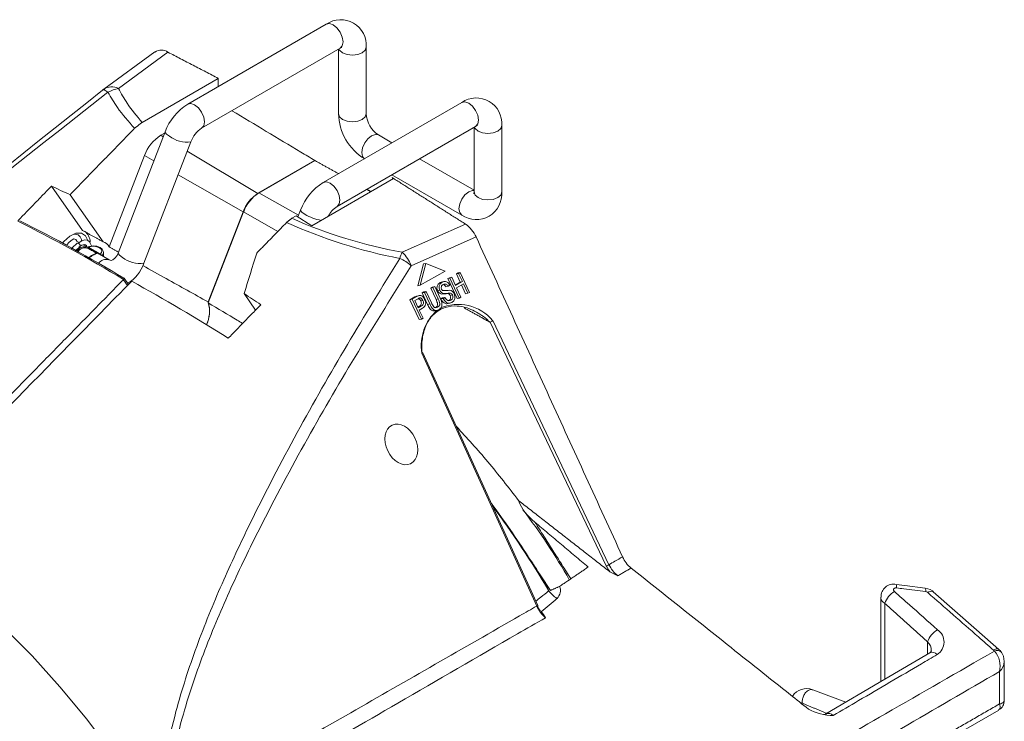
# Model space of a CAD drawing. Extents: x 8 to 113, y 2 to 87.
# Drawn here: x 26 to 31, y 14 to 17 of the extents above; entities that cross this region are included whole.
import ezdxf

# ---------------------------------------------------------------- set-up
doc = ezdxf.new("R2010")
doc.units = 0
doc.header["$MEASUREMENT"] = 0
doc.layers.add('OBJECT', color=7, linetype='CONTINUOUS')

msp = doc.modelspace()

# ---------------------------------------------------------------- linework, layer by layer
at = {"layer": 'OBJECT', "linetype": 'Continuous', "lineweight": 15}
for p, q in [((27.8243, 16.8065), (27.1986, 16.4453)), ((27.0495, 16.6811), (26.8195, 16.5131)), ((27.1096, 16.6801), (26.8859, 16.5166)), ((27.2611, 16.337), (27.8868, 16.6982)), ((27.8797, 16.6941), (27.8797, 16.4023)), ((28.0047, 16.4023), (28.0047, 16.7023)), ((27.3367, 16.562), (26.9926, 16.3633)), ((26.8142, 16.5086), (26.8151, 16.5097)), ((28.4359, 16.4534), (27.8103, 16.0922)), ((27.0966, 16.3204), (26.8842, 15.7731)), ((27.0769, 16.3049), (27.0945, 16.315)), ((27.8728, 15.9839), (28.4984, 16.3451)), ((28.4913, 16.341), (28.4913, 16.0492)), ((28.6163, 16.0492), (28.6163, 16.3492)), ((27.0008, 15.7279), (27.2131, 16.2752)), ((27.088, 16.2982), (27.0769, 16.3049)), ((28.1206, 16.2714), (28.06, 16.3064)), ((27.5153, 16.0429), (27.1968, 16.2332)), ((26.8437, 15.8018), (27.0034, 16.2134)), ((27.0457, 16.1893), (27.0034, 16.2134)), ((27.7726, 16.1915), (27.5153, 16.0429)), ((27.5194, 16.045), (27.7726, 16.1912)), ((27.7726, 16.1912), (27.7726, 16.1915)), ((28.4913, 16.0574), (28.2456, 16.1992)), ((27.4484, 15.9598), (27.1555, 16.1267)), ((27.7586, 15.8963), (28.1283, 16.1097)), ((28.1206, 16.127), (28.4359, 15.945)), ((28.1283, 16.1097), (28.1215, 16.1142)), ((26.7237, 15.8756), (26.5833, 16.0753)), ((26.6675, 16.037), (26.8168, 15.8245)), ((27.5194, 16.045), (27.6994, 15.9446)), ((27.4484, 15.9598), (27.2906, 15.5531)), ((27.2917, 15.5489), (27.4512, 15.9602)), ((27.4512, 15.9602), (27.6048, 15.8704)), ((27.7082, 15.9673), (27.6964, 15.9368)), ((27.6687, 15.9303), (27.6886, 15.9418)), ((27.6886, 15.9418), (27.7586, 15.8963)), ((28.1663, 15.7775), (28.4521, 15.9045)), ((26.7088, 15.8209), (26.6981, 15.8271)), ((28.5004, 15.8463), (28.208, 15.7164)), ((26.7457, 15.7996), (26.7266, 15.8107)), ((26.7582, 15.7925), (26.7466, 15.7991)), ((26.7504, 15.7995), (26.7619, 15.7928)), ((26.7541, 15.7511), (26.7576, 15.7582)), ((26.7993, 15.7687), (26.7878, 15.7754)), ((26.7915, 15.7757), (26.8031, 15.7691)), ((26.8438, 15.743), (26.8004, 15.7681)), ((26.8187, 15.7575), (26.8187, 15.7764)), ((26.8438, 15.743), (26.8428, 15.7435)), ((28.2632, 15.7248), (28.2378, 15.6257)), ((28.2732, 15.7271), (28.2478, 15.628)), ((28.2478, 15.628), (28.3615, 15.6912)), ((28.2632, 15.7248), (28.2732, 15.7271)), ((28.3615, 15.6912), (28.2732, 15.7271)), ((26.9266, 15.6271), (26.9082, 15.6534)), ((26.9313, 15.6319), (26.9117, 15.6598)), ((28.3725, 15.6581), (28.3803, 15.6624)), ((28.3725, 15.6581), (28.3825, 15.6604)), ((28.4144, 15.5681), (28.3725, 15.6581)), ((28.3803, 15.6624), (28.3903, 15.6647)), ((28.3825, 15.6604), (28.3903, 15.6647)), ((28.4244, 15.5704), (28.3825, 15.6604)), ((28.3903, 15.6647), (28.4074, 15.6278)), ((28.4114, 15.6797), (28.4191, 15.684)), ((28.4114, 15.6797), (28.4214, 15.682)), ((28.4285, 15.6428), (28.4114, 15.6797)), ((28.4191, 15.684), (28.4291, 15.6863)), ((28.4214, 15.682), (28.4291, 15.6863)), ((28.4385, 15.6451), (28.4214, 15.682)), ((28.4291, 15.6863), (28.471, 15.5963)), ((28.2378, 15.6257), (28.2478, 15.628)), ((28.2957, 15.6154), (28.3035, 15.6198)), ((28.2957, 15.6154), (28.3057, 15.6177)), ((28.3195, 15.5643), (28.2957, 15.6154)), ((28.3035, 15.6198), (28.3135, 15.6221)), ((28.3057, 15.6177), (28.3135, 15.6221)), ((28.3295, 15.5666), (28.3057, 15.6177)), ((28.3135, 15.6221), (28.3376, 15.5703)), ((28.3271, 15.6033), (28.3371, 15.6056)), ((28.3367, 15.6397), (28.3468, 15.642)), ((28.3538, 15.6448), (28.3438, 15.6425)), ((28.3639, 15.6214), (28.3739, 15.6237)), ((28.3817, 15.628), (28.3739, 15.6237)), ((28.4062, 15.6304), (28.4285, 15.6428)), ((28.4074, 15.6278), (28.4385, 15.6451)), ((28.4434, 15.6347), (28.4123, 15.6174)), ((28.4123, 15.6174), (28.4321, 15.5747)), ((28.4285, 15.6428), (28.4385, 15.6451)), ((28.4532, 15.5897), (28.4346, 15.6298)), ((28.4632, 15.592), (28.4434, 15.6347)), ((27.5053, 15.5166), (27.4532, 15.5906)), ((28.2015, 15.5631), (28.2236, 15.5754)), ((28.2015, 15.5631), (28.2115, 15.5654)), ((28.2433, 15.4731), (28.2015, 15.5631)), ((28.2115, 15.5654), (28.2336, 15.5777)), ((28.2533, 15.4754), (28.2115, 15.5654)), ((28.2236, 15.5754), (28.2336, 15.5777)), ((28.2392, 15.5677), (28.2241, 15.5593)), ((28.2241, 15.5593), (28.2391, 15.527)), ((28.2329, 15.5795), (28.2429, 15.5818)), ((28.2506, 15.5574), (28.2606, 15.5597)), ((28.2569, 15.5939), (28.2646, 15.5982)), ((28.2569, 15.5939), (28.2669, 15.5962)), ((28.2809, 15.5421), (28.2569, 15.5939)), ((28.2646, 15.5982), (28.2746, 15.6005)), ((28.2669, 15.5962), (28.2746, 15.6005)), ((28.291, 15.5444), (28.2669, 15.5962)), ((28.2746, 15.6005), (28.2985, 15.5493)), ((28.3195, 15.5643), (28.3295, 15.5666)), ((28.3416, 15.5669), (28.3493, 15.5712)), ((28.3416, 15.5669), (28.3516, 15.5692)), ((28.3447, 15.5886), (28.3547, 15.5909)), ((28.3493, 15.5712), (28.3593, 15.5735)), ((28.3516, 15.5692), (28.3593, 15.5735)), ((28.3715, 15.5909), (28.3815, 15.5932)), ((28.3833, 15.5822), (28.3933, 15.5845)), ((28.4144, 15.5681), (28.4244, 15.5704)), ((28.4321, 15.5747), (28.4244, 15.5704)), ((28.4532, 15.5897), (28.4632, 15.592)), ((28.471, 15.5963), (28.4632, 15.592)), ((28.2379, 15.5296), (28.2444, 15.5332)), ((28.2391, 15.527), (28.2544, 15.5355)), ((28.259, 15.525), (28.2439, 15.5166)), ((28.2439, 15.5166), (28.2611, 15.4797)), ((28.2444, 15.5332), (28.2544, 15.5355)), ((28.2809, 15.5421), (28.291, 15.5444)), ((28.3151, 15.5127), (28.3251, 15.515)), ((28.3737, 15.5453), (28.3837, 15.5476)), ((28.2433, 15.4731), (28.2533, 15.4754)), ((28.2611, 15.4797), (28.2533, 15.4754)), ((28.5756, 15.4685), (29.1003, 14.3673)), ((29.0883, 14.362), (28.5645, 15.4615)), ((28.7744, 14.1806), (28.2555, 15.3225)), ((28.7785, 14.1835), (28.2603, 15.3239)), ((28.7895, 14.3211), (28.7907, 14.3192)), ((30.3274, 14.2203), (30.3274, 13.8398)), ((30.3452, 14.1928), (30.3452, 13.8503)), ((30.5388, 13.9647), (30.5388, 14.0194)), ((30.8848, 13.7548), (30.8848, 13.9302)), ((30.8629, 13.7386), (30.8629, 13.8853)), ((30.17, 13.7471), (30.0201, 13.8022))]:
    msp.add_line(p, q, dxfattribs=at)
at = {"layer": 'OBJECT', "linetype": 'Continuous', "lineweight": 15, "flags": 128}
for points in [[(27.8243, 16.8065), (27.8386, 16.8093), (27.8555, 16.8034)], [(27.8555, 16.8034), (27.8725, 16.7897), (27.8868, 16.7704), (27.8964, 16.7483), (27.8997, 16.7268), (27.8964, 16.7093), (27.8868, 16.6982), (27.8868, 16.6982)], [(28.0047, 16.7023), (27.9999, 16.6885), (27.9864, 16.6768), (27.9661, 16.669), (27.9422, 16.6663), (27.9182, 16.669), (27.898, 16.6768), (27.8844, 16.6885), (27.881, 16.6949)], [(27.8868, 16.6982), (27.8922, 16.7009), (27.8945, 16.7016)], [(26.8151, 16.5097), (26.8154, 16.5099), (26.8172, 16.5105), (26.8195, 16.5104), (26.8224, 16.5095), (26.8258, 16.5079), (26.8297, 16.5056), (26.834, 16.5027), (26.8388, 16.499)], [(27.1986, 16.4453), (27.213, 16.4481), (27.2299, 16.4422)], [(28.4672, 16.4503), (28.4503, 16.4562), (28.4359, 16.4534), (28.4359, 16.4534)], [(28.4984, 16.3451), (28.508, 16.3562), (28.5114, 16.3737), (28.508, 16.3952), (28.4984, 16.4173), (28.4841, 16.4366), (28.4672, 16.4503)], [(27.2299, 16.4422), (27.2468, 16.4285), (27.2611, 16.4092), (27.2707, 16.3871), (27.2741, 16.3656), (27.2707, 16.3481), (27.2611, 16.337), (27.2609, 16.3369)], [(28.0047, 16.4023), (27.9999, 16.3884), (27.9864, 16.3767), (27.9661, 16.3689), (27.9422, 16.3662), (27.9182, 16.3689), (27.898, 16.3767), (27.8844, 16.3884), (27.8797, 16.4023)], [(27.0966, 16.3204), (27.0965, 16.3183), (27.1026, 16.3108), (27.1166, 16.3013)], [(28.4927, 16.3418), (28.4961, 16.3354), (28.5096, 16.3237), (28.5299, 16.3159), (28.5538, 16.3132), (28.5777, 16.3159), (28.598, 16.3237), (28.6116, 16.3354), (28.6163, 16.3492), (28.6163, 16.3493)], [(28.4984, 16.3451), (28.5039, 16.3478), (28.5061, 16.3485)], [(28.06, 16.3064), (28.0457, 16.3091), (28.0288, 16.3033), (28.0119, 16.2896), (27.9975, 16.2703), (27.988, 16.2482), (27.9846, 16.2267), (27.988, 16.2091), (27.9957, 16.1993)], [(27.8415, 16.0891), (27.8246, 16.095), (27.8103, 16.0922), (27.8103, 16.0922)], [(27.8728, 15.9839), (27.8823, 15.995), (27.8857, 16.0125), (27.8823, 16.034), (27.8728, 16.0561), (27.8584, 16.0754), (27.8415, 16.0891)], [(28.4913, 16.0558), (28.4841, 16.056), (28.4672, 16.0502), (28.4503, 16.0365), (28.4359, 16.0172), (28.4264, 15.9951), (28.423, 15.9736), (28.4264, 15.956), (28.4359, 15.945), (28.436, 15.945)], [(28.4913, 16.0492), (28.4909, 16.0431), (28.4904, 16.0408)], [(28.4913, 16.0492), (28.4961, 16.0353), (28.5096, 16.0236), (28.5299, 16.0158), (28.5538, 16.0131), (28.5777, 16.0158), (28.598, 16.0236), (28.6116, 16.0353), (28.6163, 16.0492)], [(27.7282, 15.9482), (27.7142, 15.9577), (27.7082, 15.9652), (27.7082, 15.9673)], [(26.7461, 15.8326), (26.7374, 15.8506), (26.7187, 15.8635), (26.6939, 15.8634), (26.6663, 15.8504), (26.6396, 15.8263), (26.6336, 15.8189)], [(26.6514, 15.8077), (26.6606, 15.8204), (26.6719, 15.8306), (26.6839, 15.8371), (26.6943, 15.8355), (26.6981, 15.8271)], [(26.7646, 15.8045), (26.7645, 15.8065), (26.7551, 15.8247), (26.7457, 15.8311), (26.7338, 15.8329), (26.72, 15.829), (26.7048, 15.818)], [(26.699, 15.8182), (26.6768, 15.7979), (26.6719, 15.7908)], [(26.6906, 15.7802), (26.6999, 15.7905), (26.7122, 15.8005)], [(26.7064, 15.8007), (26.7201, 15.8089), (26.7307, 15.8118), (26.7376, 15.8107), (26.7413, 15.8073), (26.7431, 15.8008)], [(26.8181, 15.7761), (26.8177, 15.7827), (26.8125, 15.7915), (26.8028, 15.7988), (26.7882, 15.8041), (26.7712, 15.8055), (26.7547, 15.803), (26.7465, 15.7999)], [(26.8031, 15.7691), (26.8094, 15.776), (26.8111, 15.7838), (26.8079, 15.7914), (26.8002, 15.7978), (26.789, 15.8023), (26.7758, 15.8041), (26.7624, 15.8032), (26.7504, 15.7995)], [(26.7731, 15.7673), (26.7639, 15.7621), (26.7576, 15.7583)], [(26.8187, 15.7762), (26.8181, 15.7722), (26.8136, 15.7644)], [(26.8842, 15.7731), (26.8796, 15.7633), (26.8702, 15.7504), (26.8607, 15.7432), (26.8529, 15.7407), (26.8438, 15.743)], [(26.8842, 15.7731), (26.8842, 15.771), (26.8902, 15.7634), (26.9042, 15.7539)], [(27.07, 13.1881), (26.9676, 13.3543), (26.8584, 13.5151), (26.743, 13.6695), (26.6221, 13.8166), (26.4965, 13.9556), (26.3668, 14.0855), (26.2339, 14.2058), (26.0985, 14.3156), (25.9613, 14.4143), (25.8233, 14.5013)], [(30.5283, 14.2612), (30.4365, 14.2733), (30.397, 14.2779)], [(30.8605, 13.9848), (30.7597, 14.0734), (30.5642, 14.2451)], [(30.548, 13.9701), (30.3457, 13.8506), (30.079, 13.6934)], [(30.5556, 13.9792), (30.5556, 13.9792), (30.5546, 13.9758), (30.5495, 13.971), (30.5476, 13.9701)], [(30.8744, 13.9686), (30.8675, 13.9778), (30.8598, 13.9842)], [(30.8846, 13.9302), (30.881, 13.9546), (30.8716, 13.9718)], [(30.079, 13.6938), (30.071, 13.6906), (30.0702, 13.6906)], [(30.3969, 13.4451), (30.5406, 13.5278), (30.8597, 13.7113)]]:
    msp.add_lwpolyline(points, dxfattribs=at)
at = {"layer": 'OBJECT', "linetype": 'Continuous', "lineweight": 15}
for centre, radius, start, end in [((27.8896, 16.7113), 0.1154, 355.5432, 124.45), ((27.08, 16.6373), 0.052, 55.2545, 124.8353), ((79.1075, -50.3236), 84.8368, 128.032551, 130.019731), ((75.0125, -44.4597), 77.7188, 128.328034, 130.469211), ((26.8903, 16.4162), 0.12, 126.1485, 128.8147), ((26.8558, 16.4562), 0.0675, 63.5531, 122.5124), ((26.9126, 16.3736), 0.1455, 100.5839, 120.459), ((27.3289, 16.2347), 0.2477, 121.7429, 159.736), ((28.5012, 16.3582), 0.1154, 355.5432, 124.45), ((28.1259, 16.4083), 0.2463, 181.4117, 238.589), ((28.1272, 16.4091), 0.1227, 183.1825, 236.816), ((27.3272, 16.2361), 0.1206, 123.2382, 161.0926), ((27.1762, 16.1498), 0.1842, 122.6384, 159.7724), ((27.1952, 16.4007), 0.1268, 231.6805, 278.1413), ((27.9406, 15.8816), 0.2477, 121.7429, 159.736), ((28.5012, 16.0402), 0.1154, 235.55, 4.4566), ((27.6057, 15.9018), 0.1676, 122.6383, 159.7726), ((27.6115, 15.9011), 0.1708, 122.6378, 159.773), ((27.9306, 15.8928), 0.1079, 122.386, 154.4327), ((23.244, 9.5826), 7.0922, 58.88414, 63.29395), ((23.4095, 9.8705), 6.766, 58.83437, 63.3886), ((28.5482, 17.9075), 2.164, 246.0181, 259.8348), ((27.854, 16.1706), 0.2555, 240.5267, 257.9991), ((26.6999, 15.824), 0.0581, 358.7643, 55.8301), ((28.5784, 17.968), 2.2581, 245.5894, 259.2209), ((28.3743, 15.7908), 0.1378, 23.7437, 55.5801), ((26.6898, 15.8299), 0.0292, 356.6889, 100.2989), ((26.8046, 15.7828), 0.0435, 25.8981, 73.6528), ((26.7324, 15.7616), 0.0402, 50.1976, 148.0558), ((26.7019, 15.8137), 0.00524, 54.2156, 122.2059), ((26.7462, 15.807), 0.00666, 245.6328, 295.3068), ((26.7482, 15.8026), 0.00378, 246.047, 305.5577), ((26.7513, 15.8022), 0.00286, 212.1271, 251.8753), ((26.7769, 15.7765), 0.00698, 109.3962, 131.1797), ((26.7731, 15.7881), 0.00528, 286.0737, 313.304), ((26.832, 15.7006), 0.0443, 75.811, 142.9233), ((26.8009, 15.7722), 0.00378, 246.047, 305.5577), ((26.8207, 15.7948), 0.0312, 235.472, 256.759), ((26.8194, 15.7616), 0.00648, 154.5191, 187.3721), ((26.9828, 15.8534), 0.1267, 231.6783, 278.1426), ((28.367, 15.688), 0.2197, 155.9782, 163.6885), ((28.0625, 15.5472), 0.2231, 49.304, 65.1947), ((28.068, 15.6656), 0.1489, 19.9277, 48.6884), ((26.8456, 15.7789), 0.1634, 300.0486, 341.8112), ((22.1204, 6.9634), 9.9341, 58.0188, 60.93826), ((28.3501, 15.6166), 0.0266, 120.1386, 210.0526), ((28.3489, 15.6115), 0.0233, 200.7062, 259.7139), ((28.3601, 15.6189), 0.0266, 120.1395, 210.0539), ((28.3589, 15.6138), 0.0233, 200.701, 259.7195), ((28.3582, 15.6177), 0.0154, 114.154, 206.9181), ((28.3583, 15.6203), 0.0246, 18.294, 118.0478), ((28.3597, 15.6189), 0.015, 18.3903, 121.2357), ((28.3773, 15.5812), 0.025, 19.4909, 81.5022), ((28.2367, 15.5481), 0.0167, 297.2002, 33.8141), ((28.2467, 15.5504), 0.0167, 297.1978, 33.8197), ((28.246, 15.5488), 0.0271, 298.5102, 35.0384), ((28.2599, 16.7186), 1.1332, 274.2928, 275.6517), ((28.3476, 15.827), 0.2362, 271.7108, 278.2336), ((28.3713, 15.5782), 0.0127, 18.4374, 89.0653), ((28.3678, 15.574), 0.0176, 299.466, 27.958), ((28.3813, 15.5805), 0.0127, 18.4344, 89.0614), ((28.3778, 15.5763), 0.0176, 299.4622, 27.9652), ((28.3761, 15.5749), 0.0287, 302.6739, 30.4761), ((27.1574, 15.5111), 0.1395, 334.2747, 15.7253), ((27.1582, 15.5106), 0.1391, 334.2959, 17.7722), ((28.4654, 15.3563), 0.2126, 131.8624, 189.1624), ((28.4201, 15.3408), 0.2012, 39.3874, 114.2616), ((28.5507, 15.4956), 0.0368, 292.0267, 312.6424), ((24.8911, 11.9203), 4.5746, 30.6147, 36.3847), ((28.8967, 14.7345), 0.2187, 200.889, 233.2149), ((26.4996, 12.9207), 2.7864, 29.6446, 37.4564), ((29.2873, 14.4586), 0.1377, 204.0855, 230.806), ((29.0693, 14.421), 0.062, 287.8846, 299.9891), ((29.2256, 14.4254), 0.1381, 204.8629, 231.7052), ((28.5486, 14.1441), 0.2987, 20.7548, 35.887), ((29.2164, 14.5083), 0.206, 236.9113, 248.2264), ((28.8309, 14.2512), 0.05, 314.0638, 21.238), ((30.3841, 14.2233), 0.0559, 76.5755, 183.0529), ((30.3723, 14.2684), 0.0267, 347.1988, 21.8124), ((28.9449, 14.3392), 0.1471, 217.3383, 237.3772), ((30.4395, 14.1613), 0.0994, 120.7736, 161.5033), ((30.526, 14.2043), 0.0562, 40.5188, 87.768), ((30.5043, 14.2514), 0.0259, 346.8247, 22.5014), ((30.5272, 14.2271), 0.0186, 49.8853, 82.6326), ((30.5546, 14.2241), 0.0231, 65.333, 131.982), ((28.7722, 14.1879), 0.00765, 286.6806, 325.4203), ((28.9045, 14.2376), 0.1421, 203.6798, 230.3899), ((28.652, 14.0298), 0.1894, 31.2802, 41.2979), ((30.633, 13.9879), 0.0993, 120.3551, 161.5474), ((30.5466, 14.018), 0.0664, 301.7311, 56.9088), ((30.4995, 13.9803), 0.0554, 358.8491, 44.8008), ((30.5586, 13.9416), 0.0304, 41.0661, 110.336), ((30.8509, 13.9647), 0.0223, 64.4936, 131.005), ((30.8525, 13.9522), 0.0279, 45.6314, 116.0775), ((30.7653, 13.91), 0.1007, 345.765, 41.9076), ((30.8252, 13.9304), 0.0587, 309.8458, 359.7632), ((29.9911, 13.7351), 0.0731, 66.8533, 148.8303), ((30.8405, 13.7517), 0.044, 295.3652, 4.1872), ((30.1126, 13.9172), 0.2305, 240.884, 270.0391), ((30.0917, 13.6657), 0.0297, 44.9631, 114.3608)]:
    msp.add_arc(centre, radius, start, end, dxfattribs=at)
for centre, major_axis, ratio, start_param, end_param in [((28.819, 13.3843), (3.3335, -2.8202), 0.227505, 2.447411, 2.479885), ((51.0647, 40.1508), (23.5048, 29.5587), 0.192391, 2.675722, 2.686365), ((28.7727, 13.4102), (3.2333, -2.8735), 0.210677, 2.143771, 2.168618), ((27.462, 13.3815), (-1.3564, 2.3807), 0.591137, 4.807067, 4.913792)]:
    msp.add_ellipse(centre, major_axis=major_axis, ratio=ratio, start_param=start_param, end_param=end_param, dxfattribs=at)
msp.add_ellipse((28.1627, 14.9102), major_axis=(-0.0414, 0.0871), ratio=0.705323, dxfattribs=at)
for points in [[(27.1096, 16.6801), (27.3367, 16.562)], [(27.3361, 16.5247), (27.3367, 16.562)], [(26.9926, 16.3633), (26.9587, 16.3365)], [(26.6675, 16.037), (26.9587, 16.3365)], [(27.8792, 16.132), (27.7726, 16.1912)], [(28.4521, 15.9045), (28.1215, 16.1142)], [(28.1215, 16.1142), (28.1248, 16.1077)], [(26.5833, 16.0753), (26.4313, 15.9182)], [(28.0258, 16.0506), (28.0066, 16.0612)], [(27.6452, 15.9117), (27.6687, 15.9303)], [(26.8168, 15.8245), (26.7237, 15.8756)], [(27.6452, 15.9117), (27.5102, 15.7735)], [(28.5004, 15.8463), (29.1615, 14.4024)], [(26.7449, 15.8001), (26.7466, 15.7991)], [(26.749, 15.8009), (26.7488, 15.8007)], [(26.7601, 15.792), (26.7582, 15.7925)], [(26.7619, 15.7928), (26.7601, 15.792)], [(26.7767, 15.7843), (26.7619, 15.7928)], [(26.7915, 15.7757), (26.7767, 15.7843)], [(26.8862, 15.7781), (26.8437, 15.8018)], [(26.7893, 15.7752), (26.7878, 15.7754)], [(26.7915, 15.7757), (26.7893, 15.7752)], [(26.8136, 15.7644), (26.8149, 15.7597)], [(25.795, 14.5177), (26.9082, 15.6534)], [(26.9082, 15.6534), (26.909, 15.6544)], [(28.3367, 15.6397), (28.344, 15.6419)], [(27.5285, 15.5404), (27.3819, 15.3897)], [(28.5624, 15.4619), (28.4459, 15.5263)], [(28.6924, 14.6565), (29.1039, 14.3357)], [(28.7659, 14.5593), (28.9281, 14.3035)], [(29.0066, 14.3566), (28.766, 14.5592)], [(28.8775, 14.2693), (29.0066, 14.3566)], [(28.7898, 14.3213), (28.8362, 14.251)], [(29.2002, 14.3519), (29.14, 14.317)], [(28.8362, 14.251), (28.8775, 14.2693)], [(30.5388, 14.0194), (30.3452, 14.1928)], [(30.8402, 13.9773), (30.8363, 13.9815)], [(29.9734, 13.7417), (29.9657, 13.7435)], [(30.0838, 13.6963), (29.9734, 13.7417)], [(30.4126, 13.4795), (30.8629, 13.7386)]]:
    msp.add_open_spline(points, degree=1, dxfattribs=at)
for points, knots in [([(26.9587, 16.3365), (26.9313, 16.3676), (26.8848, 16.4203), (26.8522, 16.4762), (26.8388, 16.499)], [0, 0, 0, 0, 0.590738, 1, 1, 1, 1]), ([(26.8859, 16.5166), (26.8984, 16.494), (26.9274, 16.4414), (26.9689, 16.3917), (26.9926, 16.3633)], [0, 0, 0, 0, 0.429878, 1, 1, 1, 1]), ([(27.3981, 16.4161), (27.5016, 16.3539), (27.6264, 16.2789), (27.7514, 16.2042), (27.7726, 16.1915)], [0, 0, 0, 0, 0.8304001, 1, 1, 1, 1]), ([(26.7566, 15.7903), (26.7541, 15.7915), (26.7481, 15.7945), (26.738, 15.7975), (26.7285, 15.7974), (26.7191, 15.7947), (26.7111, 15.7893), (26.7053, 15.7837), (26.7041, 15.78), (26.704, 15.7798)], [0, 0, 0, 0, 0.116877, 0.292642, 0.476285, 0.606236, 0.807065, 0.989727, 1, 1, 1, 1]), ([(26.7049, 15.8179), (26.7057, 15.8175), (26.7075, 15.8164), (26.7099, 15.814), (26.712, 15.8111), (26.7134, 15.8082), (26.714, 15.8051), (26.7138, 15.8026), (26.713, 15.8011), (26.7122, 15.8007), (26.712, 15.8005)], [0, 0, 0, 0, 0.121725, 0.275637, 0.397238, 0.531269, 0.672494, 0.813715, 0.947747, 1, 1, 1, 1]), ([(26.7579, 15.7918), (26.7577, 15.7916), (26.7573, 15.7913), (26.7568, 15.7906), (26.7566, 15.7903)], [0, 0, 0, 0, 0.500073, 1, 1, 1, 1]), ([(26.7566, 15.7903), (26.7595, 15.7888), (26.7651, 15.7858), (26.7699, 15.7831), (26.7723, 15.7817)], [0, 0, 0, 0, 0.510963, 1, 1, 1, 1]), ([(26.7582, 15.7925), (26.7582, 15.7924), (26.7582, 15.7923), (26.758, 15.792), (26.7579, 15.7918)], [0, 0, 0, 0, 0.499989, 1, 1, 1, 1]), ([(26.7579, 15.7918), (26.7611, 15.7898), (26.7666, 15.7864), (26.7722, 15.7841), (26.7746, 15.7831)], [0, 0, 0, 0, 0.5736, 1, 1, 1, 1]), ([(26.7601, 15.792), (26.7628, 15.7904), (26.7675, 15.7875), (26.7724, 15.7844), (26.7746, 15.7831)], [0, 0, 0, 0, 0.569569, 1, 1, 1, 1]), ([(26.7723, 15.7817), (26.7744, 15.7805), (26.7786, 15.778), (26.7808, 15.7765), (26.7819, 15.7757)], [0, 0, 0, 0, 0.489033, 1, 1, 1, 1]), ([(26.7848, 15.7763), (26.783, 15.7772), (26.7799, 15.7788), (26.7761, 15.7818), (26.7746, 15.7831)], [0, 0, 0, 0, 0.573601, 1, 1, 1, 1]), ([(26.7893, 15.7752), (26.7865, 15.7767), (26.7814, 15.7795), (26.7766, 15.782), (26.7746, 15.7831)], [0, 0, 0, 0, 0.569571, 1, 1, 1, 1]), ([(26.7878, 15.7754), (26.7881, 15.7752), (26.7897, 15.7742), (26.7898, 15.7731), (26.7854, 15.7711), (26.7785, 15.7679), (26.7697, 15.7631), (26.7614, 15.7578), (26.7546, 15.7535), (26.7523, 15.7521)], [0, 0, 0, 0, 0.048136, 0.22497, 0.400323, 0.585505, 0.696151, 0.897423, 1, 1, 1, 1]), ([(26.78, 15.771), (26.7811, 15.7717), (26.7837, 15.7732), (26.7835, 15.7744), (26.7822, 15.7755), (26.7819, 15.7757)], [0, 0, 0, 0, 0.3784985, 0.8670012, 1, 1, 1, 1]), ([(26.7819, 15.7757), (26.7824, 15.7759), (26.7834, 15.7762), (26.7843, 15.7762), (26.7848, 15.7763)], [0, 0, 0, 0, 0.4999223, 1, 1, 1, 1]), ([(26.7848, 15.7763), (26.7853, 15.7762), (26.7864, 15.7761), (26.7873, 15.7756), (26.7878, 15.7754)], [0, 0, 0, 0, 0.500004, 1, 1, 1, 1]), ([(26.7993, 15.7687), (26.7994, 15.7687), (26.7997, 15.7685), (26.8001, 15.7683), (26.8004, 15.7681)], [0, 0, 0, 0, 0.128275, 1, 1, 1, 1]), ([(27.07, 13.1881), (27.0712, 13.2382), (27.0741, 13.3518), (27.1012, 13.5247), (27.1536, 13.7462), (27.236, 14), (27.3512, 14.2822), (27.5026, 14.6043), (27.6905, 14.9652), (27.9175, 15.3622), (28.0766, 15.6205), (28.1561, 15.7497)], [0, 0, 0, 0, 0.050913, 0.115232, 0.17961, 0.287489, 0.395605, 0.503691, 0.669071, 0.834542, 1, 1, 1, 1]), ([(27.2906, 15.5531), (27.2278, 15.5881), (27.1295, 15.6428), (27.0311, 15.6975), (26.9957, 15.7172)], [0, 0, 0, 0, 0.639217, 1, 1, 1, 1]), ([(28.208, 15.7164), (28.1277, 15.5881), (27.9671, 15.3316), (27.737, 14.9377), (27.5459, 14.5803), (27.3913, 14.262), (27.2731, 13.9838), (27.1876, 13.7338), (27.1323, 13.5161), (27.1035, 13.3508), (27.0985, 13.2437), (27.0964, 13.1989)], [0, 0, 0, 0, 0.166848, 0.333708, 0.500482, 0.608948, 0.717443, 0.825706, 0.889802, 0.953838, 1, 1, 1, 1]), ([(26.9459, 15.6468), (26.9303, 15.6309), (26.5561, 15.2491), (26.1819, 14.8672), (25.8233, 14.5013)], [0, 0, 0, 0, 0.041647, 1, 1, 1, 1]), ([(26.9115, 15.6596), (26.9116, 15.6596), (26.912, 15.6595), (26.9115, 15.6582), (26.9105, 15.6565), (26.9095, 15.6551), (26.909, 15.6544)], [0, 0, 0, 0, 0.18329, 0.541253, 0.76976, 1, 1, 1, 1]), ([(28.3445, 15.6107), (28.3453, 15.6092), (28.3468, 15.6063), (28.3494, 15.6048), (28.3505, 15.6041)], [0, 0, 0, 0, 0.559986, 1, 1, 1, 1]), ([(28.3505, 15.6041), (28.3562, 15.6042), (28.3664, 15.6044), (28.3765, 15.6054), (28.381, 15.6058)], [0, 0, 0, 0, 0.558206, 1, 1, 1, 1]), ([(28.3639, 15.6214), (28.3625, 15.6238), (28.36, 15.628), (28.356, 15.6299), (28.3543, 15.6307)], [0, 0, 0, 0, 0.5732497, 1, 1, 1, 1]), ([(28.2236, 15.5754), (28.2252, 15.5763), (28.2282, 15.5779), (28.2315, 15.579), (28.2329, 15.5795)], [0, 0, 0, 0, 0.560189, 1, 1, 1, 1]), ([(28.2336, 15.5777), (28.2353, 15.5786), (28.2383, 15.5802), (28.2415, 15.5813), (28.2429, 15.5818)], [0, 0, 0, 0, 0.560189, 1, 1, 1, 1]), ([(28.2468, 15.5709), (28.2453, 15.5705), (28.2427, 15.5697), (28.2402, 15.5683), (28.2392, 15.5677)], [0, 0, 0, 0, 0.559555, 1, 1, 1, 1]), ([(28.2506, 15.5574), (28.2487, 15.5605), (28.2461, 15.5649), (28.2417, 15.568), (28.2403, 15.5682), (28.2401, 15.5682)], [0, 0, 0, 0, 0.692387, 0.966178, 1, 1, 1, 1]), ([(28.2429, 15.5818), (28.2458, 15.5821), (28.2516, 15.5829), (28.2614, 15.5763), (28.2656, 15.5689), (28.2682, 15.5644)], [0, 0, 0, 0, 0.2796206, 0.559666, 1, 1, 1, 1]), ([(28.2606, 15.5597), (28.2587, 15.5629), (28.2561, 15.5674), (28.2507, 15.5708), (28.2481, 15.5709), (28.2468, 15.5709)], [0, 0, 0, 0, 0.558659, 0.779577, 1, 1, 1, 1]), ([(28.3167, 15.5269), (28.3194, 15.5287), (28.3235, 15.5314), (28.3264, 15.5379), (28.3266, 15.549), (28.3227, 15.5575), (28.3195, 15.5643)], [0, 0, 0, 0, 0.249607, 0.374776, 0.4999, 1, 1, 1, 1]), ([(28.3267, 15.5292), (28.3294, 15.531), (28.3335, 15.5337), (28.3364, 15.5402), (28.3367, 15.5513), (28.3327, 15.5598), (28.3295, 15.5666)], [0, 0, 0, 0, 0.249611, 0.37478, 0.499894, 1, 1, 1, 1]), ([(28.3376, 15.5703), (28.3419, 15.5607), (28.3473, 15.5488), (28.3456, 15.5338), (28.342, 15.5246), (28.3364, 15.5207), (28.3327, 15.5181)], [0, 0, 0, 0, 0.499184, 0.624838, 0.750399, 1, 1, 1, 1]), ([(28.3734, 15.546), (28.372, 15.5455), (28.3664, 15.5434), (28.3564, 15.5477), (28.3474, 15.5564), (28.3435, 15.5634), (28.3416, 15.5669)], [0, 0, 0, 0, 0.121274, 0.46072, 0.730115, 1, 1, 1, 1]), ([(28.3916, 15.5508), (28.3875, 15.5489), (28.3793, 15.5453), (28.3665, 15.5498), (28.3574, 15.5587), (28.3535, 15.5657), (28.3516, 15.5692)], [0, 0, 0, 0, 0.279965, 0.558109, 0.778856, 1, 1, 1, 1]), ([(28.3593, 15.5735), (28.3611, 15.5706), (28.3646, 15.5647), (28.3721, 15.5593), (28.38, 15.5582), (28.3843, 15.5601), (28.3864, 15.561)], [0, 0, 0, 0, 0.281002, 0.559612, 0.779737, 1, 1, 1, 1]), ([(27.2917, 15.5489), (27.3353, 15.5228), (27.387, 15.492), (27.4386, 15.461), (27.4466, 15.4563)], [0, 0, 0, 0, 0.844998, 1, 1, 1, 1]), ([(28.5624, 15.4619), (28.5577, 15.4663), (28.5342, 15.4881), (28.4863, 15.5195), (28.4204, 15.5382), (28.3591, 15.5315), (28.311, 15.5036), (28.277, 15.4586), (28.2576, 15.4018), (28.2543, 15.355), (28.2563, 15.3282), (28.2566, 15.3239)], [0, 0, 0, 0, 0.0392059, 0.1973562, 0.3562341, 0.4820185, 0.6083019, 0.7233699, 0.8410019, 0.9750016, 1, 1, 1, 1]), ([(28.315, 15.513), (28.3143, 15.5128), (28.3115, 15.5117), (28.3058, 15.5125), (28.2983, 15.5158), (28.289, 15.5255), (28.2842, 15.5354), (28.2809, 15.5421)], [0, 0, 0, 0, 0.046448, 0.206177, 0.366066, 0.565319, 1, 1, 1, 1]), ([(28.3327, 15.5181), (28.3286, 15.5163), (28.3224, 15.5136), (28.3134, 15.5155), (28.3012, 15.523), (28.2955, 15.5349), (28.291, 15.5444)], [0, 0, 0, 0, 0.249765, 0.37523, 0.500746, 1, 1, 1, 1]), ([(28.2985, 15.5493), (28.3014, 15.5427), (28.3052, 15.5344), (28.3132, 15.5283), (28.3194, 15.5264), (28.3238, 15.5281), (28.3267, 15.5292)], [0, 0, 0, 0, 0.5002951, 0.625809, 0.7512131, 1, 1, 1, 1]), ([(28.5645, 15.4615), (28.5642, 15.4614), (28.5635, 15.4614), (28.5628, 15.4617), (28.5624, 15.4619)], [0, 0, 0, 0, 0.51409, 1, 1, 1, 1]), ([(28.2602, 15.3238), (28.2602, 15.3238), (28.2604, 15.3239), (28.2597, 15.3236), (28.2581, 15.3232), (28.2564, 15.3227), (28.2555, 15.3225), (28.2555, 15.3225)], [0, 0, 0, 0, 0.050404, 0.365505, 0.686488, 0.980923, 1, 1, 1, 1]), ([(28.4113, 14.9915), (28.4592, 14.9391), (28.5565, 14.8327), (28.6467, 14.7158), (28.6924, 14.6565)], [0, 0, 0, 0, 0.492641, 1, 1, 1, 1]), ([(28.7907, 14.3192), (28.7833, 14.3311), (28.7655, 14.3602), (28.7462, 14.3883), (28.7348, 14.4048)], [0, 0, 0, 0, 0.411114, 1, 1, 1, 1]), ([(29.1003, 14.3673), (29.1093, 14.3725), (29.1297, 14.3842), (29.1501, 14.3959), (29.1615, 14.4024)], [0, 0, 0, 0, 0.44085, 1, 1, 1, 1]), ([(29.1039, 14.3357), (29.1038, 14.3359), (29.0978, 14.3441), (29.093, 14.3532), (29.0883, 14.362)], [0, 0, 0, 0, 0.0270647, 1, 1, 1, 1]), ([(30.0004, 13.7159), (29.9734, 13.7373), (29.8509, 13.8345), (29.584, 14.0465), (29.3445, 14.2371), (29.2002, 14.3519)], [0, 0, 0, 0, 0.101313, 0.458464, 1, 1, 1, 1]), ([(28.7701, 14.2019), (28.7774, 14.2079), (28.7968, 14.2239), (28.816, 14.2399), (28.828, 14.2499)], [0, 0, 0, 0, 0.378132, 1, 1, 1, 1]), ([(30.3983, 14.2625), (30.3969, 14.2625), (30.3939, 14.2627), (30.3899, 14.2615), (30.3868, 14.2595), (30.385, 14.2567), (30.3846, 14.2534), (30.3857, 14.2499), (30.3876, 14.2478), (30.3886, 14.2467)], [0, 0, 0, 0, 0.140406, 0.280745, 0.419016, 0.557149, 0.697846, 0.842816, 1, 1, 1, 1]), ([(30.3886, 14.2467), (30.4111, 14.2266), (30.4759, 14.1689), (30.5406, 14.1112), (30.5828, 14.0736)], [0, 0, 0, 0, 0.3478311, 1, 1, 1, 1]), ([(30.5296, 14.2455), (30.4967, 14.2498), (30.4529, 14.2555), (30.4092, 14.2611), (30.3983, 14.2625)], [0, 0, 0, 0, 0.7527117, 1, 1, 1, 1]), ([(30.8363, 13.9815), (30.8134, 14.0015), (30.7144, 14.0881), (30.6153, 14.1747), (30.5391, 14.2413)], [0, 0, 0, 0, 0.2309466, 1, 1, 1, 1]), ([(27.1717, 13.2616), (27.4259, 13.4074), (27.9343, 13.699), (28.4686, 14.0053), (28.7486, 14.1658), (28.7744, 14.1806)], [0, 0, 0, 0, 0.475887, 0.951774, 1, 1, 1, 1]), ([(28.7766, 14.1834), (28.7772, 14.1821), (28.7812, 14.1734), (28.7863, 14.1652), (28.7906, 14.1582)], [0, 0, 0, 0, 0.147348, 1, 1, 1, 1]), ([(28.8656, 14.2152), (28.8537, 14.2051), (28.8301, 14.185), (28.8063, 14.1649), (28.7944, 14.1549), (28.7943, 14.1548)], [0, 0, 0, 0, 0.500783, 0.997636, 1, 1, 1, 1]), ([(30.3452, 14.1928), (30.3406, 14.1966), (30.3317, 14.204), (30.3268, 14.2142), (30.3278, 14.2194), (30.328, 14.2203)], [0, 0, 0, 0, 0.469814, 0.905684, 1, 1, 1, 1]), ([(28.8139, 14.1281), (28.7716, 14.1037), (28.5493, 13.9749), (28.017, 13.6668), (27.5269, 13.3833), (27.2168, 13.204)], [0, 0, 0, 0, 0.079469, 0.417581, 1, 1, 1, 1]), ([(29.8806, 13.425), (29.8945, 13.4331), (30.0505, 13.5229), (30.3704, 13.707), (30.6763, 13.883), (30.8402, 13.9773)], [0, 0, 0, 0, 0.043725, 0.487632, 1, 1, 1, 1]), ([(30.5815, 13.9615), (30.5578, 13.9477), (30.4397, 13.8784), (30.2834, 13.7868), (30.1508, 13.7091), (30.1127, 13.6867)], [0, 0, 0, 0, 0.151261, 0.756306, 1, 1, 1, 1]), ([(30.8629, 13.8853), (30.7157, 13.7997), (30.4028, 13.6178), (30.09, 13.436), (29.9243, 13.3397)], [0, 0, 0, 0, 0.470469, 1, 1, 1, 1]), ([(30.02, 13.8021), (30.0181, 13.8027), (30.0139, 13.8041), (30.0067, 13.8032), (29.9988, 13.7999), (29.9913, 13.7941), (29.9848, 13.7866), (29.9797, 13.778), (29.9752, 13.767), (29.9725, 13.7543), (29.9731, 13.7456), (29.9734, 13.7417)], [0, 0, 0, 0, 0.089612, 0.196176, 0.306005, 0.415834, 0.522398, 0.622995, 0.715774, 0.874444, 1, 1, 1, 1]), ([(30.8593, 13.7118), (30.8618, 13.7138), (30.8658, 13.7172), (30.8659, 13.7273), (30.8643, 13.7345), (30.8629, 13.7385), (30.8629, 13.7386)], [0, 0, 0, 0, 0.411584, 0.695976, 0.994291, 1, 1, 1, 1]), ([(30.8629, 13.7386), (30.8629, 13.7386), (30.8671, 13.7394), (30.8742, 13.7415), (30.8829, 13.7466), (30.8837, 13.7518), (30.8843, 13.7549)], [0, 0, 0, 0, 0.005729, 0.304596, 0.58953, 1, 1, 1, 1])]:
    msp.add_open_spline(points, degree=3, knots=knots, dxfattribs=at)

doc.saveas('drawing.dxf')
